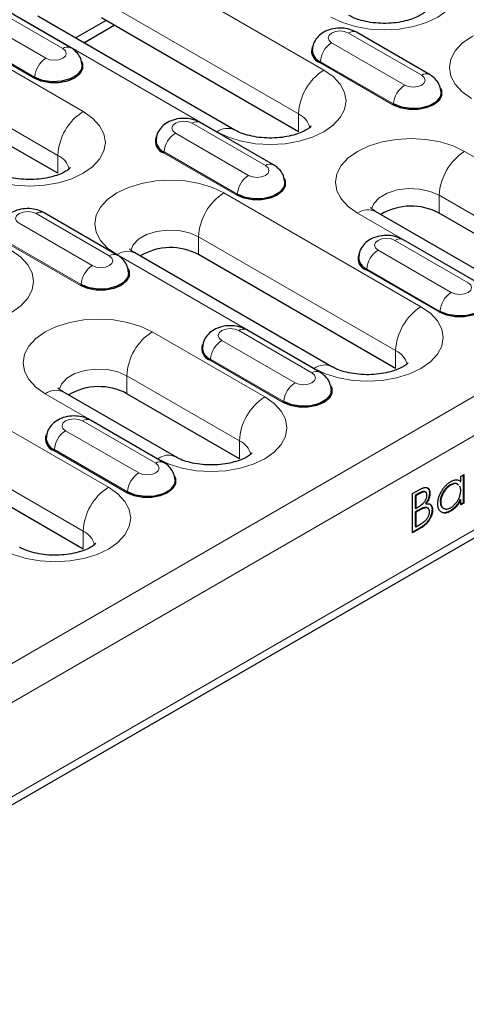
# Model space of a CAD drawing. Units: millimetres. Extents: x 0 to 420, y 0 to 297.
# Drawn here: x 136 to 148, y 69 to 94 of the extents above; entities that cross this region are included whole.
import ezdxf

# ---------------------------------------------------------------- set-up
doc = ezdxf.new("R2010")
doc.units = ezdxf.units.MM

msp = doc.modelspace()

# ---------------------------------------------------------------- linework, layer by layer
at = {"color": 8, "linetype": 'Continuous', "lineweight": 18}
for p, q in [((49.6633, 27.4721), (190.9432, 109.0313)), ((50.0875, 26.7373), (191.3675, 108.2964)), ((50.0875, 24.3693), (191.3675, 105.9285)), ((144.062, 92.3357), (139.1123, 95.1932)), ((137.5039, 92.8769), (135.6655, 93.9382)), ((138.4759, 94.0909), (143.4256, 91.2335)), ((135.2405, 93.6929), (137.079, 92.6315)), ((136.4253, 93.642), (141.375, 90.7846)), ((136.7824, 92.1337), (134.9439, 93.195)), ((136.7965, 92.1574), (134.958, 93.2187)), ((146.5196, 92.2033), (144.6811, 93.2646)), ((138.0163, 91.2948), (135.1878, 92.9276)), ((144.2561, 93.0193), (146.0946, 91.958)), ((145.798, 91.4601), (143.9595, 92.5215)), ((145.8121, 91.4838), (143.9736, 92.5452)), ((134.5514, 91.8254), (137.3799, 90.1925)), ((143.4256, 90.7844), (143.4256, 91.2335)), ((142.5951, 89.9378), (140.7566, 90.9991)), ((140.3317, 90.7538), (142.1702, 89.6925)), ((141.8735, 89.1946), (140.0351, 90.2559)), ((141.8877, 89.2183), (140.0492, 90.2796)), ((150.426, 88.6619), (147.5976, 90.2947)), ((137.3799, 89.7434), (137.3799, 90.1925)), ((146.5015, 86.3964), (141.5518, 89.2538)), ((146.9612, 89.1924), (149.7896, 87.5596)), ((146.9612, 88.7433), (146.9612, 89.1924)), ((138.6707, 87.6723), (136.8322, 88.7336)), ((144.9106, 88.7435), (147.739, 87.1107)), ((136.4073, 88.4883), (138.2457, 87.4269)), ((137.9491, 86.9291), (136.1106, 87.9904)), ((137.9632, 86.9528), (136.1247, 88.0141)), ((140.9154, 88.1515), (145.8651, 85.2941)), ((140.9154, 87.7024), (140.9154, 88.1515)), ((147.6863, 86.9987), (145.8478, 88.06)), ((145.4229, 87.8147), (147.2613, 86.7534)), ((138.8648, 87.7026), (143.8145, 84.8452)), ((146.9647, 86.2555), (145.1262, 87.3169)), ((146.9788, 86.2792), (145.1403, 87.3406)), ((142.5771, 84.1308), (139.7487, 85.7637)), ((143.7618, 84.7332), (141.9234, 85.7945)), ((141.4984, 85.5492), (143.3369, 84.4879)), ((145.8651, 84.845), (145.8651, 85.2941)), ((143.0403, 83.99), (141.2018, 85.0513)), ((143.0544, 84.0137), (141.2159, 85.075)), ((138.6527, 81.8653), (133.7029, 84.7227)), ((139.1123, 84.6614), (141.9407, 83.0286)), ((139.1123, 84.2123), (139.1123, 84.6614)), ((137.0617, 84.2125), (139.8901, 82.5797)), ((133.0665, 83.6205), (138.0163, 80.763)), ((137.574, 83.2837), (139.4125, 82.2223)), ((139.8374, 82.4677), (137.9989, 83.529)), ((139.1299, 81.7482), (137.2915, 82.8095)), ((141.9407, 82.5795), (141.9407, 83.0286)), ((139.1158, 81.7245), (137.2773, 82.7858)), ((146.4575, 81.7147), (146.4716, 81.7065)), ((146.4046, 81.2696), (146.4188, 81.2615)), ((146.5075, 80.8642), (146.5216, 80.856)), ((138.0163, 80.3139), (138.0163, 80.763))]:
    msp.add_line(p, q, dxfattribs=at)
at = {"color": 7, "linetype": 'Continuous', "lineweight": 25}
for p, q in [((49.9632, 24.0946), (191.2432, 105.6538)), ((137.7039, 92.8967), (135.8655, 93.958)), ((141.825, 90.8291), (136.8752, 93.6865)), ((137.8207, 93.1408), (138.5822, 93.5804)), ((138.0328, 93.0183), (138.7944, 93.4579)), ((143.4256, 90.7844), (138.4759, 93.6418)), ((146.7195, 92.2231), (144.8811, 93.2845)), ((137.3799, 89.7434), (134.5514, 91.3763)), ((142.7951, 89.9576), (140.9566, 91.0189)), ((138.8707, 87.6921), (137.0322, 88.7534)), ((148.1889, 87.1553), (145.3605, 88.7881)), ((149.7896, 87.1105), (146.9612, 88.7433)), ((147.8863, 87.0185), (146.0478, 88.0798)), ((144.2645, 84.8897), (139.3148, 87.7472)), ((145.8651, 84.845), (140.9154, 87.7024)), ((143.9618, 84.753), (142.1233, 85.8143)), ((140.3401, 82.6242), (137.5116, 84.257)), ((141.9407, 82.5795), (139.1123, 84.2123)), ((140.0374, 82.4875), (138.1989, 83.5488)), ((138.0163, 80.3139), (133.0665, 83.1714)), ((147.4997, 82.1367), (147.5758, 82.1807)), ((147.4997, 82.0042), (147.4997, 82.1367)), ((147.5617, 82.1725), (147.5617, 81.4728)), ((147.5758, 82.1807), (147.5758, 81.4646)), ((147.2356, 81.9252), (147.2498, 81.9171)), ((147.4855, 82.0124), (147.4997, 82.0042)), ((146.2921, 81.7034), (146.4577, 81.799)), ((146.2921, 80.7236), (146.2921, 81.7034)), ((146.4575, 81.7147), (146.3541, 81.655)), ((146.3541, 81.655), (146.3541, 81.341)), ((146.3541, 81.655), (146.3683, 81.6469)), ((146.4716, 81.7065), (146.3683, 81.6469)), ((146.3683, 81.6469), (146.3683, 81.3328)), ((146.7131, 81.72), (146.7273, 81.7118)), ((146.3541, 81.341), (146.3683, 81.3328)), ((146.3683, 81.3328), (146.4194, 81.3624)), ((146.5634, 81.3497), (146.5775, 81.3415)), ((146.6151, 81.4549), (146.6292, 81.4467)), ((146.9851, 81.4989), (146.9992, 81.4908)), ((147.4855, 81.5527), (147.4997, 81.5445)), ((147.4997, 81.4207), (147.4997, 81.5445)), ((147.5617, 81.4728), (147.4997, 81.437)), ((147.5758, 81.4646), (147.4997, 81.4207)), ((147.5617, 81.4728), (147.5758, 81.4646)), ((146.4046, 81.2696), (146.3541, 81.2405)), ((146.3541, 81.2405), (146.3541, 80.8762)), ((146.3541, 81.2405), (146.3683, 81.2323)), ((146.4188, 81.2615), (146.3683, 81.2323)), ((146.3683, 81.2323), (146.3683, 80.868)), ((146.7784, 81.2987), (146.7925, 81.2906)), ((147.2322, 81.27), (147.2464, 81.2619)), ((146.5075, 80.8642), (146.2921, 80.7399)), ((146.5216, 80.856), (146.2921, 80.7236)), ((146.3541, 80.8762), (146.3683, 80.868)), ((146.3683, 80.868), (146.4767, 80.9306))]:
    msp.add_line(p, q, dxfattribs=at)
at = {"color": 8, "linetype": 'Continuous', "lineweight": 18, "flags": 128}
for points in [[(144.2388, 93.6624), (144.5267, 93.526), (144.8552, 93.4246), (145.2116, 93.3622), (145.5823, 93.3411), (145.953, 93.3622), (146.3094, 93.4246), (146.6379, 93.526), (146.9258, 93.6624), (147.1621, 93.8286), (147.3377, 94.0182), (147.4458, 94.224), (147.4823, 94.438), (147.4458, 94.652), (147.3377, 94.8577), (147.1621, 95.0474), (146.9258, 95.2136)], [(147.7743, 91.6214), (147.538, 91.7876), (147.3625, 91.9772), (147.2543, 92.183), (147.2178, 92.397), (147.2543, 92.611), (147.3625, 92.8167), (147.538, 93.0063), (147.7743, 93.1726), (148.0623, 93.309), (148.3907, 93.4103), (148.7472, 93.4727), (149.1178, 93.4938), (149.4885, 93.4727), (149.8449, 93.4103), (150.1734, 93.309), (150.4613, 93.1726)], [(144.6811, 93.2646), (144.5836, 93.3022), (144.4686, 93.3155), (144.3536, 93.3022), (144.2561, 93.2646), (144.191, 93.2084), (144.1681, 93.142), (144.191, 93.0756), (144.2561, 93.0193)], [(137.079, 92.6315), (137.1765, 92.5939), (137.2915, 92.5807), (137.4065, 92.5939), (137.5039, 92.6315), (137.5691, 92.6878), (137.592, 92.7542), (137.5691, 92.8206), (137.5039, 92.8769)], [(141.375, 90.7846), (141.6629, 90.6482), (141.9914, 90.5468), (142.3479, 90.4844), (142.7185, 90.4633), (143.0892, 90.4844), (143.4456, 90.5468), (143.7741, 90.6482), (144.062, 90.7846), (144.2983, 90.9508), (144.4739, 91.1404), (144.582, 91.3462), (144.6185, 91.5601), (144.582, 91.7741), (144.4739, 91.9799), (144.2983, 92.1695), (144.062, 92.3357)], [(146.0946, 91.958), (146.1921, 91.9204), (146.3071, 91.9072), (146.4221, 91.9204), (146.5196, 91.958), (146.5847, 92.0143), (146.6076, 92.0807), (146.5847, 92.147), (146.5196, 92.2033)], [(135.3293, 89.7436), (135.6172, 89.6072), (135.9457, 89.5059), (136.3021, 89.4435), (136.6728, 89.4224), (137.0434, 89.4435), (137.3999, 89.5059), (137.7283, 89.6072), (138.0163, 89.7436), (138.2526, 89.9099), (138.4281, 90.0995), (138.5363, 90.3052), (138.5728, 90.5192), (138.5363, 90.7332), (138.4281, 90.939), (138.2526, 91.1286), (138.0163, 91.2948)], [(140.7566, 90.9991), (140.6592, 91.0367), (140.5442, 91.0499), (140.4292, 91.0367), (140.3317, 90.9991), (140.2666, 90.9428), (140.2437, 90.8765), (140.2666, 90.8101), (140.3317, 90.7538)], [(147.5976, 90.2947), (147.3096, 90.4311), (146.9812, 90.5325), (146.6247, 90.5949), (146.2541, 90.616), (145.8834, 90.5949), (145.527, 90.5325), (145.1985, 90.4311), (144.9106, 90.2947), (144.6743, 90.1285), (144.4987, 89.9389), (144.3906, 89.7331), (144.3541, 89.5191), (144.3906, 89.3051), (144.4987, 89.0994), (144.6743, 88.9098), (144.9106, 88.7435)], [(142.1702, 89.6925), (142.2677, 89.6549), (142.3826, 89.6417), (142.4976, 89.6549), (142.5951, 89.6925), (142.6603, 89.7487), (142.6831, 89.8151), (142.6603, 89.8815), (142.5951, 89.9378)], [(141.5518, 89.2538), (141.2639, 89.3902), (140.9354, 89.4916), (140.579, 89.554), (140.2083, 89.5751), (139.8376, 89.554), (139.4812, 89.4916), (139.1527, 89.3902), (138.8648, 89.2538), (138.6285, 89.0876), (138.4529, 88.898), (138.3448, 88.6922), (138.3083, 88.4782), (138.3448, 88.2642), (138.4529, 88.0585), (138.6285, 87.8688), (138.8648, 87.7026)], [(145.2605, 88.8495), (145.3171, 88.986), (145.4535, 89.1302), (145.6548, 89.2464), (145.9046, 89.3251), (146.1827, 89.3601), (146.4666, 89.3483), (146.7333, 89.2909), (146.9612, 89.1924)], [(136.8322, 88.7336), (136.7347, 88.7712), (136.6197, 88.7844), (136.5047, 88.7712), (136.4073, 88.7336), (136.3421, 88.6773), (136.3193, 88.6109), (136.3421, 88.5445), (136.4073, 88.4883)], [(139.2147, 87.8086), (139.2713, 87.9451), (139.4078, 88.0893), (139.609, 88.2055), (139.8588, 88.2842), (140.137, 88.3191), (140.4209, 88.3074), (140.6875, 88.25), (140.9154, 88.1515)], [(145.8478, 88.06), (145.7503, 88.0976), (145.6353, 88.1109), (145.5204, 88.0976), (145.4229, 88.06), (145.3577, 88.0038), (145.3349, 87.9374), (145.3577, 87.871), (145.4229, 87.8147)], [(133.5261, 86.2535), (133.8141, 86.1171), (134.1425, 86.0157), (134.499, 85.9533), (134.8696, 85.9322), (135.2403, 85.9533), (135.5967, 86.0157), (135.9252, 86.1171), (136.2131, 86.2535), (136.4494, 86.4197), (136.625, 86.6093), (136.7331, 86.8151), (136.7696, 87.0291), (136.7331, 87.2431), (136.625, 87.4488), (136.4494, 87.6385), (136.2131, 87.8047)], [(138.2457, 87.4269), (138.3432, 87.3893), (138.4582, 87.3761), (138.5732, 87.3893), (138.6707, 87.4269), (138.7358, 87.4832), (138.7587, 87.5496), (138.7358, 87.616), (138.6707, 87.6723)], [(147.2613, 86.7534), (147.3588, 86.7158), (147.4738, 86.7026), (147.5888, 86.7158), (147.6863, 86.7534), (147.7514, 86.8097), (147.7743, 86.8761), (147.7514, 86.9424), (147.6863, 86.9987)], [(143.8145, 84.8452), (144.1025, 84.7088), (144.4309, 84.6074), (144.7874, 84.545), (145.158, 84.5239), (145.5287, 84.545), (145.8851, 84.6074), (146.2136, 84.7088), (146.5015, 84.8452), (146.7378, 85.0114), (146.9134, 85.201), (147.0215, 85.4068), (147.058, 85.6208), (147.0215, 85.8348), (146.9134, 86.0405), (146.7378, 86.2302), (146.5015, 86.3964)], [(139.7487, 85.7637), (139.4608, 85.9001), (139.1323, 86.0014), (138.7758, 86.0638), (138.4052, 86.0849), (138.0345, 86.0638), (137.6781, 86.0014), (137.3496, 85.9001), (137.0617, 85.7637), (136.8254, 85.5974), (136.6498, 85.4078), (136.5417, 85.202), (136.5052, 84.9881), (136.5417, 84.7741), (136.6498, 84.5683), (136.8254, 84.3787), (137.0617, 84.2125)], [(141.9234, 85.7945), (141.8259, 85.8321), (141.7109, 85.8453), (141.5959, 85.8321), (141.4984, 85.7945), (141.4333, 85.7382), (141.4104, 85.6719), (141.4333, 85.6055), (141.4984, 85.5492)], [(137.4116, 84.3184), (137.4682, 84.4549), (137.6046, 84.5991), (137.8059, 84.7153), (138.0557, 84.7941), (138.3338, 84.829), (138.6177, 84.8173), (138.8844, 84.7598), (139.1123, 84.6614)], [(143.3369, 84.4879), (143.4344, 84.4503), (143.5494, 84.4371), (143.6644, 84.4503), (143.7618, 84.4879), (143.827, 84.5441), (143.8499, 84.6105), (143.827, 84.6769), (143.7618, 84.7332)], [(139.8901, 82.5797), (140.178, 82.4433), (140.5065, 82.3419), (140.8629, 82.2795), (141.2336, 82.2584), (141.6043, 82.2795), (141.9607, 82.3419), (142.2892, 82.4433), (142.5771, 82.5797), (142.8134, 82.7459), (142.989, 82.9355), (143.0971, 83.1413), (143.1336, 83.3552), (143.0971, 83.5692), (142.989, 83.775), (142.8134, 83.9646), (142.5771, 84.1308)], [(137.9989, 83.529), (137.9014, 83.5666), (137.7865, 83.5798), (137.6715, 83.5666), (137.574, 83.529), (137.5089, 83.4727), (137.486, 83.4063), (137.5089, 83.3399), (137.574, 83.2837)], [(139.4125, 82.2223), (139.5099, 82.1847), (139.6249, 82.1715), (139.7399, 82.1847), (139.8374, 82.2223), (139.9025, 82.2786), (139.9254, 82.345), (139.9025, 82.4114), (139.8374, 82.4677)], [(135.9657, 80.3141), (136.2536, 80.1777), (136.5821, 80.0764), (136.9385, 80.0139), (137.3092, 79.9929), (137.6798, 80.0139), (138.0363, 80.0764), (138.3647, 80.1777), (138.6527, 80.3141), (138.8889, 80.4803), (139.0645, 80.67), (139.1726, 80.8757), (139.2092, 81.0897), (139.1726, 81.3037), (139.0645, 81.5095), (138.8889, 81.6991), (138.6527, 81.8653)]]:
    msp.add_lwpolyline(points, dxfattribs=at)
at = {"color": 7, "linetype": 'Continuous', "lineweight": 25, "flags": 128}
for points in [[(137.9759, 92.5567), (138.0026, 92.4926), (138.0026, 92.3626), (137.933, 92.2389), (137.8006, 92.1337), (137.6184, 92.0572), (137.4041, 92.0171), (137.1788, 92.0171), (136.9646, 92.0572), (136.7824, 92.1337)], [(137.9911, 92.4572), (137.9676, 92.3385), (137.8649, 92.2113), (137.693, 92.1121), (137.4727, 92.0528), (137.2305, 92.0406), (136.9956, 92.0769), (136.7965, 92.1574)], [(146.9915, 91.8832), (147.0182, 91.8191), (147.0182, 91.689), (146.9486, 91.5653), (146.8162, 91.4601), (146.634, 91.3837), (146.4197, 91.3435), (146.1945, 91.3435), (145.9802, 91.3837), (145.798, 91.4601)], [(147.0067, 91.7836), (146.9833, 91.665), (146.8805, 91.5378), (146.7086, 91.4386), (146.4883, 91.3793), (146.2461, 91.367), (146.0112, 91.4033), (145.8121, 91.4838)], [(143.067, 89.6176), (143.0938, 89.5535), (143.0938, 89.4235), (143.0242, 89.2998), (142.8918, 89.1946), (142.7095, 89.1182), (142.4953, 89.078), (142.27, 89.078), (142.0558, 89.1182), (141.8735, 89.1946)], [(143.0822, 89.5181), (143.0588, 89.3995), (142.9561, 89.2723), (142.7842, 89.173), (142.5638, 89.1137), (142.3216, 89.1015), (142.0868, 89.1378), (141.8877, 89.2183)], [(139.1426, 87.3521), (139.1693, 87.288), (139.1693, 87.158), (139.0997, 87.0343), (138.9673, 86.9291), (138.7851, 86.8526), (138.5708, 86.8125), (138.3456, 86.8125), (138.1313, 86.8526), (137.9491, 86.9291)], [(139.1578, 87.2526), (139.1344, 87.1339), (139.0316, 87.0067), (138.8597, 86.9075), (138.6394, 86.8482), (138.3972, 86.836), (138.1624, 86.8723), (137.9632, 86.9528)], [(148.1606, 86.6743), (148.185, 86.6145), (148.185, 86.4844), (148.1153, 86.3607), (147.9829, 86.2555), (147.8007, 86.1791), (147.5865, 86.1389), (147.3612, 86.1389), (147.1469, 86.1791), (146.9647, 86.2555)], [(148.1734, 86.579), (148.15, 86.4604), (148.0472, 86.3332), (147.8753, 86.234), (147.655, 86.1747), (147.4128, 86.1624), (147.178, 86.1987), (146.9788, 86.2792)], [(144.2361, 84.4088), (144.2605, 84.3489), (144.2605, 84.2189), (144.1909, 84.0952), (144.0585, 83.99), (143.8762, 83.9136), (143.662, 83.8734), (143.4367, 83.8734), (143.2225, 83.9136), (143.0403, 83.99)], [(144.249, 84.3135), (144.2255, 84.1949), (144.1228, 84.0677), (143.9509, 83.9684), (143.7306, 83.9091), (143.4884, 83.8969), (143.2535, 83.9332), (143.0544, 84.0137)], [(140.3117, 82.1433), (140.3361, 82.0834), (140.3361, 81.9534), (140.2665, 81.8297), (140.134, 81.7245), (139.9518, 81.648), (139.7376, 81.6078), (139.5123, 81.6078), (139.2981, 81.648), (139.1158, 81.7245)], [(140.3245, 82.048), (140.3011, 81.9293), (140.1984, 81.8021), (140.0264, 81.7029), (139.8061, 81.6436), (139.5639, 81.6314), (139.3291, 81.6677), (139.1299, 81.7482)]]:
    msp.add_lwpolyline(points, dxfattribs=at)
at = {"color": 8, "linetype": 'Continuous', "lineweight": 18}
for centre, radius, start, end in [((144.7979, 93.1046), 0.1982, 65.1851, 126.12536), ((144.5906, 92.4988), 0.6188, 122.72391, 175.69999), ((137.6212, 92.7156), 0.1993, 66.34794, 126.0197), ((137.4135, 92.111), 0.6188, 122.72391, 175.69999), ((143.9428, 92.5475), 0.0309, 302.72391, 355.69999), ((144.8073, 91.1706), 1.3831, 122.60548, 177.39452), ((146.6368, 92.0421), 0.1993, 66.34794, 126.0197), ((136.7656, 92.1597), 0.0309, 302.72391, 355.69999), ((146.4291, 91.4375), 0.6188, 122.72391, 175.69999), ((145.7812, 91.4862), 0.0309, 302.72391, 355.69999), ((138.7616, 90.1297), 1.3831, 122.60548, 177.39452), ((143.2082, 90.7609), 0.5202, 14.24185, 65.29681), ((140.8735, 90.8391), 0.1982, 65.1851, 126.12536), ((140.6662, 90.2333), 0.6188, 122.72391, 175.69999), ((141.6362, 90.4413), 0.4313, 63.94847, 127.26293), ((140.0183, 90.282), 0.0309, 302.72391, 355.69999), ((148.3429, 89.1296), 1.3831, 122.60548, 177.39452), ((137.1625, 89.72), 0.5202, 14.24185, 65.29681), ((142.7123, 89.7766), 0.1993, 66.34794, 126.0197), ((142.5047, 89.1719), 0.6188, 122.72391, 175.69999), ((142.2971, 88.0887), 1.3831, 122.60548, 177.39452), ((141.8568, 89.2206), 0.0309, 302.72391, 355.69999), ((136.949, 88.5735), 0.1982, 65.1851, 126.12536), ((145.1742, 88.3755), 0.4527, 65.69288, 125.61758), ((145.9646, 87.9), 0.1982, 65.1851, 126.12536), ((139.1284, 87.3346), 0.4527, 65.69288, 125.61758), ((145.7574, 87.2942), 0.6188, 122.72391, 175.69999), ((138.7879, 87.511), 0.1993, 66.34794, 126.0197), ((138.5802, 86.9064), 0.6188, 122.72391, 175.69999), ((145.1095, 87.3429), 0.0309, 302.72391, 355.69999), ((137.9324, 86.9551), 0.0309, 302.72391, 355.69999), ((147.5958, 86.2329), 0.6188, 122.72391, 175.69999), ((147.2468, 85.2312), 1.3831, 122.60548, 177.39452), ((146.948, 86.2816), 0.0309, 302.72391, 355.69999), ((140.494, 84.5985), 1.3831, 122.60548, 177.39452), ((142.0402, 85.6345), 0.1982, 65.1851, 126.12536), ((141.8329, 85.0286), 0.6188, 122.72391, 175.69999), ((145.6478, 84.8215), 0.5202, 14.24185, 65.29681), ((141.1851, 85.0774), 0.0309, 302.72391, 355.69999), ((143.8791, 84.572), 0.1993, 66.34794, 126.0197), ((144.0757, 84.5019), 0.4313, 63.94847, 127.26293), ((137.3253, 83.8445), 0.4527, 65.69288, 125.61758), ((143.6714, 83.9673), 0.6188, 122.72391, 175.69999), ((143.3224, 82.9657), 1.3831, 122.60548, 177.39452), ((143.0235, 84.016), 0.0309, 302.72391, 355.69999), ((138.1157, 83.3689), 0.1982, 65.1851, 126.12536), ((137.9085, 82.7631), 0.6188, 122.72391, 175.69999), ((137.2606, 82.8118), 0.0309, 302.72391, 355.69999), ((141.7233, 82.556), 0.5202, 14.24185, 65.29681), ((140.1512, 82.2364), 0.4313, 63.94847, 127.26293), ((139.9546, 82.3064), 0.1993, 66.34794, 126.0197), ((139.747, 81.7018), 0.6188, 122.72391, 175.69999), ((139.398, 80.7002), 1.3831, 122.60548, 177.39452), ((139.0991, 81.7505), 0.0309, 302.72391, 355.69999), ((137.7989, 80.2904), 0.5202, 14.24185, 65.29681)]:
    msp.add_arc(centre, radius, start, end, dxfattribs=at)
at = {"color": 7, "linetype": 'Continuous', "lineweight": 25}
for centre, radius, start, end in [((144.0637, 92.8143), 0.3108, 160.91056, 250.41025), ((144.0975, 92.8494), 0.3284, 180.64127, 247.84835), ((140.1393, 90.5487), 0.3108, 160.91056, 250.41025), ((140.1699, 90.5806), 0.3243, 177.62367, 248.14211), ((146.2567, 87.4303), 1.4901, 61.78803, 120.76269), ((140.211, 86.3894), 1.4901, 61.78803, 120.76269), ((145.2304, 87.6097), 0.3108, 160.91056, 250.41025), ((145.2642, 87.6448), 0.3284, 180.64127, 247.84835), ((141.306, 85.3441), 0.3108, 160.91056, 250.41025), ((141.3366, 85.376), 0.3243, 177.62367, 248.14211), ((138.4079, 82.8992), 1.4901, 61.78803, 120.76269), ((137.3815, 83.0786), 0.3108, 160.91056, 250.41025), ((137.4122, 83.1105), 0.3243, 177.62367, 248.14211)]:
    msp.add_arc(centre, radius, start, end, dxfattribs=at)
for points, knots in [([(146.6053, 93.8057), (146.6057, 93.8066), (146.6093, 93.8137), (146.5902, 93.7856), (146.5202, 93.731), (146.3923, 93.6594), (146.2155, 93.5923), (145.9973, 93.5387), (145.7494, 93.5074), (145.4877, 93.5033), (145.23, 93.5279), (144.9963, 93.578), (144.8099, 93.6427), (144.726, 93.6872), (144.6888, 93.707)], [0, 0, 0, 0, 0.01183043, 0.0959137, 0.18179878, 0.26802495, 0.35653721, 0.44834758, 0.54298865, 0.63939028, 0.73629114, 0.83206857, 0.92560457, 1, 1, 1, 1]), ([(144.8811, 93.2845), (144.8414, 93.3044), (144.744, 93.3534), (144.5647, 93.3911), (144.3516, 93.3901), (144.1496, 93.3393), (143.9807, 93.245), (143.8584, 93.1177), (143.7841, 92.9795), (143.7777, 92.8841), (143.7752, 92.8452)], [0, 0, 0, 0, 0.0958063, 0.2350123, 0.3801291, 0.5338257, 0.6696865, 0.7946511, 0.9163459, 1, 1, 1, 1]), ([(137.9897, 92.4576), (137.9814, 92.5134), (137.965, 92.6229), (137.8754, 92.7624), (137.7826, 92.8485), (137.7206, 92.8865), (137.7039, 92.8967)], [0, 0, 0, 0, 0.3058756, 0.6005602, 0.8926718, 1, 1, 1, 1]), ([(147.0054, 91.7841), (146.997, 91.8399), (146.9806, 91.9493), (146.891, 92.0889), (146.7982, 92.175), (146.7362, 92.2129), (146.7195, 92.2231)], [0, 0, 0, 0, 0.3058756, 0.6005602, 0.8926718, 1, 1, 1, 1]), ([(140.9566, 91.0189), (140.9169, 91.0389), (140.8196, 91.0879), (140.6403, 91.1255), (140.4272, 91.1246), (140.2252, 91.0737), (140.0563, 90.9795), (139.9339, 90.8522), (139.8596, 90.714), (139.8533, 90.6186), (139.8507, 90.5797)], [0, 0, 0, 0, 0.0958063, 0.2350123, 0.3801291, 0.5338257, 0.6696865, 0.7946511, 0.9163459, 1, 1, 1, 1]), ([(143.7415, 90.9279), (143.742, 90.9287), (143.7455, 90.9359), (143.7264, 90.9077), (143.6564, 90.8531), (143.5285, 90.7816), (143.3518, 90.7144), (143.1335, 90.6609), (142.8856, 90.6296), (142.6239, 90.6255), (142.3662, 90.65), (142.1325, 90.7001), (141.9462, 90.7648), (141.8622, 90.8094), (141.825, 90.8291)], [0, 0, 0, 0, 0.0118304, 0.0959137, 0.1817988, 0.268025, 0.3565372, 0.4483476, 0.5429886, 0.6393903, 0.7362911, 0.8320686, 0.9256046, 1, 1, 1, 1]), ([(143.0809, 89.5186), (143.0726, 89.5743), (143.0562, 89.6838), (142.9666, 89.8234), (142.8737, 89.9094), (142.8118, 89.9474), (142.7951, 89.9576)], [0, 0, 0, 0, 0.3058756, 0.6005602, 0.8926718, 1, 1, 1, 1]), ([(137.6958, 89.8869), (137.6962, 89.8878), (137.6998, 89.8949), (137.6806, 89.8668), (137.6107, 89.8122), (137.4827, 89.7407), (137.306, 89.6735), (137.0877, 89.62), (136.8399, 89.5886), (136.5782, 89.5845), (136.3205, 89.6091), (136.0867, 89.6592), (135.9004, 89.7239), (135.8164, 89.7685), (135.7792, 89.7882)], [0, 0, 0, 0, 0.0118304, 0.0959137, 0.1817988, 0.268025, 0.3565372, 0.4483476, 0.5429886, 0.6393903, 0.7362911, 0.8320686, 0.9256046, 1, 1, 1, 1]), ([(137.0322, 88.7534), (136.9925, 88.7734), (136.8951, 88.8224), (136.7159, 88.86), (136.5027, 88.8591), (136.3007, 88.8082), (136.1318, 88.7139), (136.0095, 88.5866), (135.9352, 88.4485), (135.9289, 88.353), (135.9263, 88.3142)], [0, 0, 0, 0, 0.0958063, 0.2350123, 0.3801291, 0.5338257, 0.6696865, 0.7946511, 0.9163459, 1, 1, 1, 1]), ([(145.3605, 88.7881), (145.3408, 88.8001), (145.2846, 88.8344), (145.2358, 88.8806), (145.2335, 88.8844), (145.2325, 88.8862)], [0, 0, 0, 0, 0.2258228, 0.6447118, 1, 1, 1, 1]), ([(146.0478, 88.0798), (146.0081, 88.0998), (145.9107, 88.1488), (145.7315, 88.1865), (145.5183, 88.1855), (145.3163, 88.1347), (145.1474, 88.0404), (145.0251, 87.9131), (144.9508, 87.7749), (144.9445, 87.6795), (144.9419, 87.6406)], [0, 0, 0, 0, 0.0958063, 0.2350123, 0.3801291, 0.5338257, 0.6696865, 0.7946511, 0.9163459, 1, 1, 1, 1]), ([(139.3148, 87.7472), (139.2951, 87.7592), (139.2388, 87.7935), (139.19, 87.8396), (139.1877, 87.8435), (139.1867, 87.8452)], [0, 0, 0, 0, 0.2258228, 0.6447118, 1, 1, 1, 1]), ([(139.1565, 87.253), (139.1481, 87.3088), (139.1317, 87.4183), (139.0421, 87.5578), (138.9493, 87.6439), (138.8873, 87.6819), (138.8707, 87.6921)], [0, 0, 0, 0, 0.3058756, 0.6005602, 0.8926718, 1, 1, 1, 1]), ([(142.1233, 85.8143), (142.0837, 85.8343), (141.9863, 85.8833), (141.807, 85.9209), (141.5939, 85.92), (141.3919, 85.8691), (141.223, 85.7749), (141.1007, 85.6476), (141.0264, 85.5094), (141.02, 85.414), (141.0174, 85.3751)], [0, 0, 0, 0, 0.09580634, 0.23501227, 0.38012909, 0.53382566, 0.66968645, 0.79465107, 0.91634594, 1, 1, 1, 1]), ([(146.181, 84.9885), (146.1815, 84.9894), (146.185, 84.9965), (146.1659, 84.9684), (146.096, 84.9137), (145.968, 84.8422), (145.7913, 84.7751), (145.573, 84.7215), (145.3251, 84.6902), (145.0635, 84.6861), (144.8058, 84.7107), (144.572, 84.7608), (144.3857, 84.8255), (144.3017, 84.87), (144.2645, 84.8897)], [0, 0, 0, 0, 0.0118304, 0.0959137, 0.1817988, 0.268025, 0.3565372, 0.4483476, 0.5429886, 0.6393903, 0.7362911, 0.8320686, 0.9256046, 1, 1, 1, 1]), ([(144.2476, 84.314), (144.2393, 84.3697), (144.2229, 84.4792), (144.1333, 84.6188), (144.0404, 84.7048), (143.9785, 84.7428), (143.9618, 84.753)], [0, 0, 0, 0, 0.3058756, 0.6005602, 0.8926718, 1, 1, 1, 1]), ([(137.5116, 84.257), (137.4919, 84.2691), (137.4357, 84.3034), (137.3869, 84.3495), (137.3846, 84.3533), (137.3836, 84.3551)], [0, 0, 0, 0, 0.2258228, 0.6447118, 1, 1, 1, 1]), ([(138.1989, 83.5488), (138.1592, 83.5688), (138.0619, 83.6178), (137.8826, 83.6554), (137.6694, 83.6545), (137.4674, 83.6036), (137.2986, 83.5093), (137.1762, 83.382), (137.1019, 83.2439), (137.0956, 83.1484), (137.093, 83.1096)], [0, 0, 0, 0, 0.09580634, 0.23501227, 0.38012909, 0.53382566, 0.66968645, 0.79465107, 0.91634594, 1, 1, 1, 1]), ([(142.2566, 82.723), (142.257, 82.7238), (142.2606, 82.731), (142.2415, 82.7028), (142.1715, 82.6482), (142.0436, 82.5767), (141.8668, 82.5095), (141.6485, 82.456), (141.4007, 82.4247), (141.139, 82.4206), (140.8813, 82.4451), (140.6476, 82.4952), (140.4612, 82.5599), (140.3773, 82.6045), (140.3401, 82.6242)], [0, 0, 0, 0, 0.01183043, 0.0959137, 0.18179878, 0.26802495, 0.35653721, 0.44834758, 0.54298865, 0.63939028, 0.73629114, 0.83206857, 0.92560457, 1, 1, 1, 1]), ([(140.3232, 82.0484), (140.3149, 82.1042), (140.2985, 82.2137), (140.2089, 82.3532), (140.116, 82.4393), (140.054, 82.4773), (140.0374, 82.4875)], [0, 0, 0, 0, 0.3058756, 0.6005602, 0.8926718, 1, 1, 1, 1]), ([(147.2488, 82.0044), (147.2614, 82.0113), (147.2862, 82.0249), (147.3225, 82.0393), (147.3569, 82.048), (147.3895, 82.0517), (147.4204, 82.0495), (147.4491, 82.0408), (147.476, 82.0259), (147.4916, 82.0116), (147.4997, 82.0042)], [0, 0, 0, 0, 0.1298621, 0.2546535, 0.3760146, 0.4952553, 0.6147977, 0.7381056, 0.8651963, 1, 1, 1, 1]), ([(146.4577, 81.799), (146.4658, 81.8036), (146.4815, 81.8126), (146.5043, 81.8243), (146.5257, 81.8346), (146.5457, 81.843), (146.5642, 81.8498), (146.5813, 81.855), (146.597, 81.8584), (146.6157, 81.8603), (146.637, 81.8593), (146.6601, 81.8531), (146.6798, 81.8405), (146.6968, 81.8233), (146.7103, 81.8014), (146.7201, 81.7754), (146.7263, 81.7457), (146.727, 81.7232), (146.7273, 81.7118)], [0, 0, 0, 0, 0.0625941, 0.12132294, 0.17668014, 0.2283651, 0.27686845, 0.32187913, 0.36409863, 0.4033557, 0.47796795, 0.55053546, 0.62358446, 0.69817488, 0.77335367, 0.84728113, 0.92281834, 1, 1, 1, 1]), ([(146.6662, 81.8394), (146.6776, 81.8299), (146.7073, 81.8051), (146.7109, 81.7524), (146.7131, 81.72)], [0, 0, 0, 0, 0.3852223, 1, 1, 1, 1]), ([(146.9231, 81.4478), (146.9234, 81.4604), (146.924, 81.4854), (146.9285, 81.5242), (146.936, 81.5634), (146.9465, 81.6029), (146.9601, 81.6427), (146.9766, 81.6828), (146.996, 81.7234), (147.0183, 81.7636), (147.0425, 81.8029), (147.0685, 81.8398), (147.0954, 81.8743), (147.1239, 81.9057), (147.1533, 81.9349), (147.1841, 81.9611), (147.2161, 81.9845), (147.2378, 81.9977), (147.2488, 82.0044)], [0, 0, 0, 0, 0.0637745, 0.1260788, 0.1869041, 0.2475739, 0.3080034, 0.3691319, 0.4320332, 0.4967908, 0.5616108, 0.6249139, 0.6867263, 0.7480788, 0.8095823, 0.8716307, 0.9348858, 1, 1, 1, 1]), ([(147.2356, 81.9252), (147.2245, 81.9184), (147.2025, 81.9048), (147.1703, 81.8791), (147.1394, 81.8496), (147.1101, 81.8166), (147.0828, 81.7807), (147.0584, 81.7422), (147.0367, 81.7017), (147.0184, 81.6598), (147.0035, 81.6175), (146.9931, 81.5763), (146.9862, 81.5363), (146.9855, 81.5114), (146.9851, 81.4989)], [0, 0, 0, 0, 0.0859205, 0.1695934, 0.2524755, 0.3362445, 0.4195045, 0.5020359, 0.5847746, 0.6698465, 0.7541849, 0.8366582, 0.9180097, 1, 1, 1, 1]), ([(147.2498, 81.9171), (147.2387, 81.9102), (147.2167, 81.8966), (147.1844, 81.8709), (147.1536, 81.8414), (147.1242, 81.8084), (147.0969, 81.7725), (147.0725, 81.734), (147.0508, 81.6935), (147.0325, 81.6516), (147.0177, 81.6094), (147.0072, 81.5682), (147.0003, 81.5281), (146.9996, 81.5033), (146.9992, 81.4908)], [0, 0, 0, 0, 0.0859205, 0.1695934, 0.2524755, 0.3362445, 0.4195045, 0.5020359, 0.5847746, 0.6698465, 0.7541849, 0.8366582, 0.9180097, 1, 1, 1, 1]), ([(147.4278, 81.9261), (147.4178, 81.9369), (147.3913, 81.9654), (147.3212, 81.966), (147.2642, 81.9388), (147.2356, 81.9252)], [0, 0, 0, 0, 0.2329884, 0.616289, 1, 1, 1, 1]), ([(147.4419, 81.9179), (147.4319, 81.9287), (147.4055, 81.9573), (147.3353, 81.9578), (147.2783, 81.9307), (147.2498, 81.9171)], [0, 0, 0, 0, 0.2329884, 0.616289, 1, 1, 1, 1]), ([(147.4997, 81.7771), (147.4994, 81.7869), (147.499, 81.8061), (147.4955, 81.8326), (147.4899, 81.8568), (147.4834, 81.8746), (147.4788, 81.8841), (147.4772, 81.8871)], [0, 0, 0, 0, 0.0656338, 0.12918809, 0.19121868, 0.25191282, 0.28, 0.28, 0.28, 0.28]), ([(146.4194, 81.3624), (146.4269, 81.3668), (146.4414, 81.3754), (146.4623, 81.3881), (146.4817, 81.401), (146.4996, 81.4131), (146.5159, 81.4253), (146.5307, 81.4372), (146.544, 81.4484), (146.5594, 81.4634), (146.5769, 81.4824), (146.5955, 81.507), (146.612, 81.533), (146.6258, 81.56), (146.6372, 81.5875), (146.6451, 81.6146), (146.6504, 81.6413), (146.6509, 81.6577), (146.6511, 81.6661)], [0, 0, 0, 0, 0.072301, 0.1397003, 0.2022885, 0.2605995, 0.3131903, 0.3617389, 0.4057065, 0.44554, 0.518832, 0.5897782, 0.6588675, 0.7284305, 0.7972827, 0.8648154, 0.9313638, 1, 1, 1, 1]), ([(146.6208, 81.7358), (146.6153, 81.7416), (146.6038, 81.7537), (146.5526, 81.7648), (146.4997, 81.737), (146.4575, 81.7147)], [0, 0, 0, 0, 0.1561501, 0.325871, 1, 1, 1, 1]), ([(146.6511, 81.6661), (146.651, 81.6715), (146.6507, 81.682), (146.6487, 81.6963), (146.6452, 81.709), (146.6407, 81.7203), (146.6345, 81.7294), (146.6271, 81.7372), (146.6182, 81.7429), (146.6081, 81.7473), (146.5965, 81.7496), (146.5833, 81.7499), (146.5685, 81.7477), (146.5522, 81.7439), (146.5343, 81.7374), (146.5148, 81.7295), (146.4937, 81.719), (146.4792, 81.7108), (146.4716, 81.7065)], [0, 0, 0, 0, 0.05700313, 0.11181787, 0.16440237, 0.2158698, 0.26684111, 0.31747896, 0.36990214, 0.42340045, 0.4797184, 0.5392415, 0.60243069, 0.67102955, 0.7444848, 0.82345397, 0.90874031, 1, 1, 1, 1]), ([(146.7131, 81.72), (146.7129, 81.709), (146.7123, 81.6874), (146.7074, 81.6535), (146.6996, 81.6194), (146.6887, 81.5851), (146.6746, 81.5512), (146.658, 81.5178), (146.6378, 81.4855), (146.6227, 81.4652), (146.6151, 81.4549)], [0, 0, 0, 0, 0.1305691, 0.2565806, 0.3805516, 0.5036229, 0.6257393, 0.7475486, 0.8717661, 1, 1, 1, 1]), ([(146.7273, 81.7118), (146.727, 81.7008), (146.7265, 81.6793), (146.7215, 81.6453), (146.7137, 81.6112), (146.7029, 81.5769), (146.6888, 81.543), (146.6721, 81.5097), (146.652, 81.4773), (146.6369, 81.457), (146.6292, 81.4467)], [0, 0, 0, 0, 0.1305691, 0.2565806, 0.3805516, 0.5036229, 0.6257393, 0.7475486, 0.8717661, 1, 1, 1, 1]), ([(147.2491, 81.3514), (147.2601, 81.3582), (147.282, 81.3718), (147.3144, 81.3975), (147.3458, 81.4274), (147.3758, 81.4609), (147.4038, 81.4971), (147.4288, 81.5351), (147.4501, 81.5747), (147.468, 81.6152), (147.4822, 81.6563), (147.4924, 81.6973), (147.4985, 81.738), (147.4993, 81.7639), (147.4997, 81.7771)], [0, 0, 0, 0, 0.0848024, 0.1686635, 0.2525519, 0.3382397, 0.4231027, 0.5055561, 0.5861757, 0.6671357, 0.7484992, 0.8304524, 0.9134557, 1, 1, 1, 1]), ([(146.5634, 81.3497), (146.5593, 81.3483), (146.5503, 81.3452), (146.5357, 81.339), (146.519, 81.3314), (146.5003, 81.322), (146.4794, 81.3114), (146.4563, 81.2987), (146.4311, 81.2849), (146.4137, 81.2748), (146.4046, 81.2696)], [0, 0, 0, 0, 0.0793065, 0.1719528, 0.2770565, 0.3947306, 0.5261773, 0.6713448, 0.8292853, 1, 1, 1, 1]), ([(146.5775, 81.3415), (146.5734, 81.3401), (146.5644, 81.3371), (146.5498, 81.3308), (146.5332, 81.3232), (146.5144, 81.3138), (146.4935, 81.3033), (146.4704, 81.2905), (146.4453, 81.2767), (146.4278, 81.2667), (146.4188, 81.2615)], [0, 0, 0, 0, 0.0793065, 0.1719528, 0.2770565, 0.3947306, 0.5261773, 0.6713448, 0.8292853, 1, 1, 1, 1]), ([(146.6733, 81.3313), (146.6663, 81.339), (146.6407, 81.3673), (146.596, 81.3571), (146.5634, 81.3497)], [0, 0, 0, 0, 0.2723571, 1, 1, 1, 1]), ([(146.7164, 81.2466), (146.7163, 81.2518), (146.7162, 81.262), (146.7142, 81.2759), (146.7113, 81.2888), (146.7075, 81.3008), (146.702, 81.3112), (146.6956, 81.3206), (146.6881, 81.3289), (146.6764, 81.3382), (146.6594, 81.3468), (146.6352, 81.3509), (146.6078, 81.3496), (146.5878, 81.3443), (146.5775, 81.3415)], [0, 0, 0, 0, 0.0602874, 0.1196024, 0.1775034, 0.2351427, 0.2921326, 0.3508712, 0.4100979, 0.4707315, 0.5948287, 0.7225788, 0.8566914, 1, 1, 1, 1]), ([(146.6292, 81.4467), (146.6388, 81.448), (146.6573, 81.4505), (146.6827, 81.4507), (146.7045, 81.4476), (146.723, 81.4411), (146.7389, 81.4318), (146.7527, 81.4196), (146.7645, 81.4045), (146.7746, 81.3867), (146.7825, 81.3662), (146.7884, 81.3434), (146.7918, 81.3181), (146.7923, 81.2998), (146.7925, 81.2906)], [0, 0, 0, 0, 0.1060575, 0.2029143, 0.2903002, 0.3702226, 0.4463837, 0.5213969, 0.5982911, 0.6761425, 0.7555287, 0.8348872, 0.916646, 1, 1, 1, 1]), ([(146.7303, 81.4291), (146.7352, 81.4264), (146.7554, 81.4153), (146.7729, 81.369), (146.7766, 81.3222), (146.7784, 81.2987)], [0, 0, 0, 0, 0.1373705, 0.5686109, 1, 1, 1, 1]), ([(147.2464, 81.2619), (147.2354, 81.2559), (147.2138, 81.2441), (147.1821, 81.231), (147.1515, 81.2218), (147.1221, 81.2166), (147.0941, 81.2159), (147.0671, 81.219), (147.0415, 81.2264), (147.0175, 81.2379), (146.9953, 81.2527), (146.9759, 81.2708), (146.9597, 81.2926), (146.9462, 81.3172), (146.9358, 81.3451), (146.9285, 81.3763), (146.924, 81.4105), (146.9234, 81.4353), (146.9231, 81.4478)], [0, 0, 0, 0, 0.06461999, 0.12743348, 0.18900413, 0.24993007, 0.31066845, 0.37232896, 0.43493911, 0.49957554, 0.56419121, 0.62673522, 0.68810933, 0.74929361, 0.81033053, 0.87190117, 0.93504591, 1, 1, 1, 1]), ([(146.9851, 81.4989), (146.9888, 81.4582), (146.9946, 81.395), (147.033, 81.3688), (147.0466, 81.3595)], [0, 0, 0, 0, 0.64555, 1, 1, 1, 1]), ([(146.9992, 81.4908), (146.9997, 81.4788), (147.0006, 81.455), (147.0071, 81.4226), (147.018, 81.3937), (147.0328, 81.3684), (147.0514, 81.3476), (147.0729, 81.3315), (147.0977, 81.3213), (147.125, 81.3166), (147.1543, 81.3169), (147.185, 81.3231), (147.2167, 81.334), (147.2383, 81.3456), (147.2491, 81.3514)], [0, 0, 0, 0, 0.0815893, 0.1628589, 0.2454837, 0.3308071, 0.4164934, 0.4998932, 0.5830482, 0.6671579, 0.7513119, 0.8337848, 0.9162565, 1, 1, 1, 1]), ([(147.4855, 81.5527), (147.4769, 81.5365), (147.4602, 81.505), (147.4322, 81.4602), (147.4025, 81.4195), (147.3713, 81.3824), (147.3386, 81.3492), (147.3045, 81.3193), (147.2689, 81.2922), (147.2446, 81.2775), (147.2322, 81.27)], [0, 0, 0, 0, 0.1342984, 0.262085, 0.3862699, 0.5071646, 0.6273002, 0.7481449, 0.8723702, 1, 1, 1, 1]), ([(147.4997, 81.5445), (147.4911, 81.5283), (147.4743, 81.4968), (147.4463, 81.4521), (147.4167, 81.4113), (147.3855, 81.3742), (147.3527, 81.341), (147.3186, 81.3111), (147.283, 81.284), (147.2587, 81.2693), (147.2464, 81.2619)], [0, 0, 0, 0, 0.1342984, 0.262085, 0.3862699, 0.5071646, 0.6273002, 0.7481449, 0.8723702, 1, 1, 1, 1]), ([(146.4767, 80.9306), (146.4845, 80.9352), (146.4995, 80.9441), (146.5211, 80.9572), (146.5411, 80.9703), (146.5594, 80.9833), (146.5763, 80.9957), (146.5915, 81.008), (146.6051, 81.0199), (146.621, 81.0353), (146.6388, 81.0553), (146.658, 81.081), (146.6751, 81.1083), (146.6896, 81.1369), (146.7015, 81.1657), (146.7101, 81.194), (146.7154, 81.2213), (146.7161, 81.2382), (146.7164, 81.2466)], [0, 0, 0, 0, 0.0725025, 0.139739, 0.2017951, 0.2598219, 0.312206, 0.3607734, 0.4045403, 0.4436981, 0.5168408, 0.5878743, 0.6579654, 0.7289694, 0.7993077, 0.8666358, 0.9331163, 1, 1, 1, 1]), ([(146.7784, 81.2987), (146.7782, 81.289), (146.7777, 81.27), (146.7743, 81.2403), (146.7684, 81.2105), (146.7604, 81.1806), (146.75, 81.1503), (146.7372, 81.1197), (146.722, 81.0891), (146.7051, 81.0585), (146.6858, 81.0287), (146.6651, 81), (146.6426, 80.9733), (146.6187, 80.948), (146.5931, 80.9244), (146.5659, 80.9026), (146.5372, 80.8819), (146.5176, 80.8702), (146.5075, 80.8642)], [0, 0, 0, 0, 0.0611603, 0.1203346, 0.1781803, 0.2352351, 0.292683, 0.3511862, 0.4104566, 0.4717199, 0.5337612, 0.595739, 0.6578875, 0.7212952, 0.7868225, 0.8546862, 0.925478, 1, 1, 1, 1]), ([(146.7925, 81.2906), (146.7923, 81.2809), (146.7918, 81.2618), (146.7884, 81.2322), (146.7826, 81.2024), (146.7746, 81.1724), (146.7641, 81.1421), (146.7514, 81.1116), (146.7362, 81.0809), (146.7192, 81.0503), (146.7, 81.0205), (146.6793, 80.9919), (146.6567, 80.9652), (146.6328, 80.9399), (146.6072, 80.9163), (146.5801, 80.8945), (146.5514, 80.8737), (146.5317, 80.862), (146.5216, 80.856)], [0, 0, 0, 0, 0.0611603, 0.1203346, 0.1781803, 0.2352351, 0.292683, 0.3511862, 0.4104566, 0.4717199, 0.5337612, 0.595739, 0.6578875, 0.7212952, 0.7868225, 0.8546862, 0.925478, 1, 1, 1, 1]), ([(147.2322, 81.27), (147.2213, 81.2641), (147.1997, 81.2523), (147.1679, 81.2392), (147.1374, 81.23), (147.1129, 81.2256), (147.0988, 81.2247), (147.0942, 81.2246)], [0, 0, 0, 0, 0.06461999, 0.12743348, 0.18900413, 0.24993007, 0.28, 0.28, 0.28, 0.28]), ([(138.3322, 80.4574), (138.3326, 80.4583), (138.3362, 80.4654), (138.317, 80.4373), (138.2471, 80.3827), (138.1191, 80.3112), (137.9424, 80.244), (137.7241, 80.1905), (137.4763, 80.1591), (137.2146, 80.155), (136.9569, 80.1796), (136.7231, 80.2297), (136.5368, 80.2944), (136.4528, 80.3389), (136.4156, 80.3587)], [0, 0, 0, 0, 0.0118304, 0.0959137, 0.1817988, 0.268025, 0.3565372, 0.4483476, 0.5429886, 0.6393903, 0.7362911, 0.8320686, 0.9256046, 1, 1, 1, 1])]:
    msp.add_open_spline(points, degree=3, knots=knots, dxfattribs=at)

doc.saveas('drawing.dxf')
